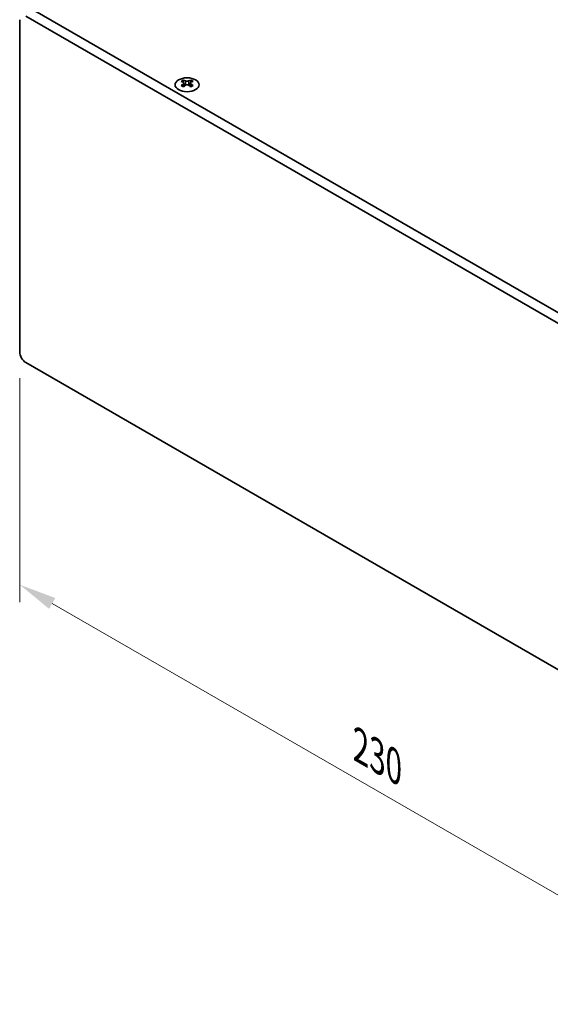
# Model space of a CAD drawing. Units: millimetres. Extents: x 0 to 8056, y 0 to 1405.
# Drawn here: x 134 to 258, y 486 to 716 of the extents above; entities that cross this region are included whole.
import ezdxf

# ---------------------------------------------------------------- set-up
doc = ezdxf.new("R2010")
doc.units = ezdxf.units.MM
doc.header["$LTSCALE"] = 3.5
doc.layers.get('Defpoints').update_dxf_attribs({"lineweight": 25})
for name, color, linetype, lineweight in [('Dimension (ISO)', 7, 'Continuous', 18), ('Visible (ISO)', 7, 'Continuous', 35), ('Visible Narrow (ISO)', 7, 'Continuous', 25)]:
    doc.layers.add(name, color=color, linetype=linetype, lineweight=lineweight)
doc.styles.add('Note Text (TK)', font='txt')
doc.dimstyles.new('Default - Method 1b (TK)', dxfattribs={"dimscale": 3.5, "dimtxt": 2.5, "dimasz": 2.5, "dimexe": 1, "dimexo": 1.5, "dimgap": 1, "dimtad": 1, "dimtoh": 1, "dimrnd": 1e-08, "dimdsep": 46, "dimtxsty": 'Note Text (TK)', "dimcen": 0.09, "dimdle": 5, "dimclrd": 100, "dimclre": 100, "dimclrt": 7, "dimadec": 1, "dimazin": 1, "dimtfac": 1, "dimtmove": 0, "dimatfit": 3, "dimfxl": 0, "dimtolj": 1, "dimlwd": -1, "dimlwe": -1, "dimarcsym": 0})

# ---------------------------------------------------------------- blocks, each defined once
blk = doc.blocks.new('*D6')
at = {"layer": 'Defpoints', "color": 0, "transparency": 16777216}
for p in [(134.09, 638.02), (296.72, 544.13), (296.72, 489.83)]:
    blk.add_point(p, dxfattribs=at)
at = {"layer": 'Dimension (ISO)', "color": 100, "transparency": 16777216}
for p, q in [((134.09, 631.96), (134.09, 579.68)), ((141.67, 579.35), (289.15, 494.2)), ((296.72, 538.06), (296.72, 485.79))]:
    blk.add_line(p, q, dxfattribs=at)
for points in [[(142.4, 580.61), (140.94, 578.09), (134.09, 583.73)], [(289.87, 495.47), (288.42, 492.94), (296.72, 489.83)]]:
    blk.add_solid(points, dxfattribs=at)
at = {"layer": 'Dimension (ISO)', "color": 7, "transparency": 16777216, "insert": (213.57, 546), "char_height": 8.75, "attachment_point": 4, "rotation": 330, "style": 'Note Text (TK)'}
blk.add_mtext('\\A1;{\\Q-30.000;\\W0.816;\\H0.816x;230}', dxfattribs=at)

msp = doc.modelspace()

# ---------------------------------------------------------------- linework, layer by layer
at = {"layer": 'Visible (ISO)'}
for p, q in [((297.4305, 625.3677), (137.6243, 717.6318)), ((134.0888, 638.0234), (134.0888, 715.5906)), ((135.503, 716.4071), (295.3091, 624.1429)), ((172.2549, 701.5083), (172.2549, 701.2917)), ((173.9873, 701.5083), (173.9873, 701.2917)), ((172.3837, 700.8227), (172.3837, 700.001)), ((173.8585, 700.8227), (173.8585, 700.001)), ((295.3091, 543.3098), (135.503, 635.5739))]:
    msp.add_line(p, q, dxfattribs=at)
msp.add_ellipse((173.1211, 700.4037), major_axis=(2.8, 0), ratio=0.57735027, dxfattribs=at)
for centre, major_axis, start_param, end_param in [((171.9897, 695.4621), (3.6136, 6.259), 0.73348815, 0.83730818), ((172.8559, 694.6558), (-3.6964, 6.4023), 5.61642416, 5.71594113), ((173.3863, 694.962), (3.6964, -6.4023), 2.47483151, 2.57434848), ((172.962, 700.8834), (0.5, -0.866), 3.92699082, 4.29658814), ((172.8559, 694.962), (3.6964, 6.4023), 0.56724417, 0.66676114), ((173.2802, 700.8834), (0.5, 0.866), 5.12818982, 5.49778714), ((174.2525, 695.4621), (3.6136, -6.259), 2.30428447, 2.40810451), ((173.3863, 694.6558), (-3.6964, -6.4023), 3.70883683, 3.8083538), ((172.8559, 694.962), (3.6964, 6.4023), 0.90403518, 1.00355215), ((171.9897, 694.1557), (-3.6136, 6.259), 5.44587713, 5.54969716), ((173.3863, 694.6558), (-3.6964, -6.4023), 4.04562784, 4.14514481), ((172.962, 700.8834), (0.5, -0.866), 4.54004732, 5.14665184), ((172.8559, 694.6558), (-3.6964, 6.4023), 5.27963315, 5.37915012), ((173.2802, 700.8834), (0.5, 0.866), 4.27812612, 4.88473064), ((174.2525, 694.1557), (-3.6136, -6.259), 3.8750808, 3.97890083), ((173.3863, 694.962), (3.6964, -6.4023), 2.1380405, 2.23755747), ((135.503, 637.2069), (-1, 1.7321), 0.78539816, 2.35619449)]:
    msp.add_ellipse(centre, major_axis=major_axis, ratio=0.57735027, start_param=start_param, end_param=end_param, dxfattribs=at)
for points in [[(172.2372, 700.5985), (172.2814, 700.6301), (172.3199, 700.6678), (172.371, 700.7459), (172.3837, 700.7864), (172.3837, 700.8591), (172.371, 700.8961), (172.3199, 700.9602), (172.2814, 700.9873), (172.2372, 701.0067)], [(172.7675, 701.3129), (172.8117, 701.2935), (172.8678, 701.2765), (172.991, 701.254), (173.0581, 701.2485), (173.1841, 701.2485), (173.2511, 701.254), (173.3743, 701.2765), (173.4304, 701.2935), (173.4746, 701.3129)], [(174.005, 701.0067), (173.9608, 700.9873), (173.9223, 700.9602), (173.8711, 700.8961), (173.8585, 700.8591), (173.8585, 700.7864), (173.8711, 700.7459), (173.9223, 700.6678), (173.9608, 700.6301), (174.005, 700.5985)], [(173.4746, 700.2923), (173.4304, 700.3239), (173.3743, 700.3514), (173.2511, 700.3879), (173.1841, 700.397), (173.0581, 700.397), (172.991, 700.3879), (172.8678, 700.3514), (172.8117, 700.3239), (172.7675, 700.2923)]]:
    msp.add_open_spline(points, degree=3, knots=[0.076192776, 0.076192776, 0.076192776, 0.076192776, 0.0950828432, 0.0950828432, 0.1139729103, 0.1139729103, 0.1328629774, 0.1328629774, 0.1517530446, 0.1517530446, 0.1517530446, 0.1517530446], dxfattribs=at)
at = {"layer": 'Visible Narrow (ISO)'}
for p, q in [((172.2549, 701.2917), (171.9584, 701.1205)), ((172.7675, 701.3129), (172.7675, 700.2923)), ((173.4746, 701.3129), (173.4746, 700.2923)), ((174.2838, 701.1205), (173.9873, 701.2917)), ((172.2372, 700.5985), (172.2372, 699.9069)), ((174.005, 700.5985), (174.005, 699.9069))]:
    msp.add_line(p, q, dxfattribs=at)

# ---------------------------------------------------------------- dimensions: what is measured, and where the dimension line sits
at = {"layer": 'Dimension (ISO)', "color": 100, "true_color": 0x00ff3f}
dim = msp.add_linear_dim(base=(296.7234, 489.8293), p1=(134.0888, 638.0234), p2=(296.7234, 544.1263), angle=150, text='{\\Q-30.000;\\W0.816;\\H0.816x;<>}', dimstyle='Default - Method 1b (TK)', override={"dimgap": 1, "dimtoh": 0, "dimdec": 2, "dimlfac": 1.224745, "dimtol": 0, "dimlim": 0, "dimtp": 0, "dimtm": 0, "dimtdec": 2, "dimtofl": 0, "dimatfit": 1}, dxfattribs=at)
dim.commit()
dim.dimension.update_dxf_attribs({"geometry": '*D6', "text_midpoint": (215.4061, 536.7778), "dimtype": 160})

doc.saveas('drawing.dxf')
